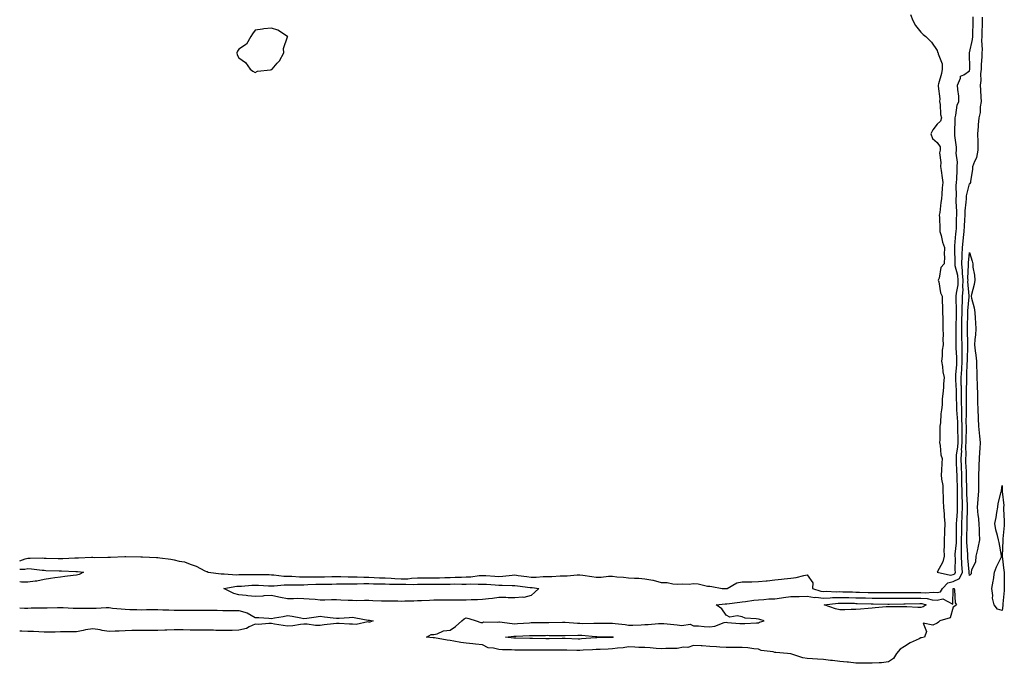
# Model space of a CAD drawing. Units: inches. Extents: x 1016003 to 1018643, y 7321658 to 7324298.
# Drawn here: x 1016003 to 1016609, y 7322256 to 7322652 of the extents above; entities that cross this region are included whole.
import ezdxf

# ---------------------------------------------------------------- set-up
doc = ezdxf.new("R2010")
doc.units = ezdxf.units.IN
doc.header["$MEASUREMENT"] = 0
doc.layers.add('Contour_10167321', color=7, linetype='Continuous', true_color=0x802c44)

msp = doc.modelspace()

# ---------------------------------------------------------------- linework, layer by layer
at = {"layer": 'Contour_10167321'}
for points in [[(1016003, 7322318.92, 3225), (1016006.38, 7322320.25, 3225), (1016008.05, 7322320.64, 3225), (1016009.4, 7322320.57, 3225), (1016016.85, 7322320.72, 3225), (1016018.05, 7322320.65, 3225), (1016019.36, 7322320.61, 3225), (1016026.61, 7322320.48, 3225), (1016028.05, 7322320.44, 3225), (1016029.51, 7322320.46, 3225), (1016036.98, 7322320.85, 3225), (1016038.05, 7322320.86, 3225), (1016039.15, 7322320.81, 3225), (1016047.29, 7322321.16, 3225), (1016048.05, 7322321.12, 3225), (1016048.87, 7322321.1, 3225), (1016057.31, 7322321.18, 3225), (1016058.05, 7322321.15, 3225), (1016058.83, 7322321.14, 3225), (1016067.73, 7322321.6, 3225), (1016068.05, 7322321.59, 3225), (1016068.4, 7322321.57, 3225), (1016077.56, 7322321.43, 3225), (1016078.05, 7322321.4, 3225), (1016078.66, 7322321.32, 3225), (1016087.22, 7322321.09, 3225), (1016088.05, 7322320.95, 3225), (1016089.26, 7322320.71, 3225), (1016096.12, 7322319.99, 3225), (1016098.05, 7322319.49, 3225), (1016101.29, 7322318.67, 3225), (1016104.46, 7322318.33, 3225), (1016108.05, 7322316.99, 3225), (1016111.7, 7322315.57, 3225), (1016117.1, 7322312.87, 3225), (1016118.05, 7322312.44, 3225), (1016118.41, 7322312.28, 3225), (1016119.17, 7322311.92, 3225), (1016127.06, 7322310.93, 3225), (1016128.05, 7322310.93, 3225), (1016128.99, 7322310.98, 3225), (1016136.51, 7322310.38, 3225), (1016138.05, 7322310.44, 3225), (1016139.47, 7322310.5, 3225), (1016146.64, 7322310.52, 3225), (1016148.05, 7322310.58, 3225), (1016149.45, 7322310.53, 3225), (1016156.56, 7322310.43, 3225), (1016158.05, 7322310.38, 3225), (1016159.63, 7322310.34, 3225), (1016165.61, 7322309.47, 3225), (1016168.05, 7322309.43, 3225), (1016170.57, 7322309.4, 3225), (1016175.27, 7322309.14, 3225), (1016178.05, 7322309.1, 3225), (1016180.81, 7322309.16, 3225), (1016185.19, 7322309.06, 3225), (1016188.05, 7322309.11, 3225), (1016190.82, 7322309.14, 3225), (1016195.36, 7322309.23, 3225), (1016198.05, 7322309.26, 3225), (1016200.71, 7322309.26, 3225), (1016205.31, 7322309.18, 3225), (1016208.05, 7322309.18, 3225), (1016210.82, 7322309.14, 3225), (1016214.99, 7322308.86, 3225), (1016218.05, 7322308.83, 3225), (1016221.24, 7322308.73, 3225), (1016224.63, 7322308.51, 3225), (1016228.05, 7322308.41, 3225), (1016231.75, 7322308.22, 3225), (1016234.1, 7322307.97, 3225), (1016238.05, 7322307.79, 3225), (1016242.01, 7322307.96, 3225), (1016244.42, 7322308.29, 3225), (1016248.05, 7322308.47, 3225), (1016251.52, 7322308.45, 3225), (1016254.54, 7322308.41, 3225), (1016258.05, 7322308.39, 3225), (1016261.5, 7322308.48, 3225), (1016264.8, 7322308.67, 3225), (1016268.05, 7322308.76, 3225), (1016271.17, 7322308.79, 3225), (1016275.1, 7322308.97, 3225), (1016278.05, 7322309, 3225), (1016280.84, 7322309.13, 3225), (1016286.03, 7322309.89, 3225), (1016288.05, 7322310.01, 3225), (1016290.1, 7322309.86, 3225), (1016295.66, 7322309.53, 3225), (1016298.05, 7322309.36, 3225), (1016300.52, 7322309.45, 3225), (1016306.31, 7322310.18, 3225), (1016308.05, 7322310.26, 3225), (1016309.97, 7322310, 3225), (1016315.37, 7322309.24, 3225), (1016318.05, 7322308.89, 3225), (1016321.14, 7322308.84, 3225), (1016325.38, 7322309.25, 3225), (1016328.05, 7322309.2, 3225), (1016330.72, 7322309.25, 3225), (1016335.88, 7322309.75, 3225), (1016338.05, 7322309.8, 3225), (1016340.17, 7322309.8, 3225), (1016346.4, 7322310.26, 3225), (1016348.05, 7322310.26, 3225), (1016349.93, 7322310.04, 3225), (1016355.35, 7322309.22, 3225), (1016358.05, 7322308.92, 3225), (1016361.06, 7322308.92, 3225), (1016365.57, 7322309.44, 3225), (1016368.05, 7322309.44, 3225), (1016370.81, 7322309.15, 3225), (1016374.97, 7322308.84, 3225), (1016378.05, 7322308.5, 3225), (1016381.7, 7322308.27, 3225), (1016384.34, 7322308.21, 3225), (1016388.05, 7322307.95, 3225), (1016393, 7322306.97, 3225), (1016393.09, 7322306.96, 3225), (1016398.05, 7322305.68, 3225), (1016401.74, 7322305.61, 3225), (1016405.25, 7322304.72, 3225), (1016408.05, 7322304.63, 3225), (1016410.95, 7322304.83, 3225), (1016415.32, 7322304.66, 3225), (1016418.05, 7322304.89, 3225), (1016420.83, 7322304.71, 3225), (1016426.56, 7322303.41, 3225), (1016428.05, 7322303.28, 3225), (1016429.32, 7322303.19, 3225), (1016435.72, 7322301.92, 3225), (1016437.97, 7322301.85, 3225), (1016438.05, 7322301.85, 3225), (1016438.12, 7322301.86, 3225), (1016438.67, 7322301.92, 3225), (1016444.63, 7322305.34, 3225), (1016448.05, 7322305.96, 3225), (1016452.18, 7322306.05, 3225), (1016453.9, 7322306.07, 3225), (1016458.05, 7322306.16, 3225), (1016462.77, 7322306.64, 3225), (1016463.3, 7322306.67, 3225), (1016468.05, 7322307.19, 3225), (1016472.27, 7322307.7, 3225), (1016473.9, 7322307.76, 3225), (1016478.05, 7322308.21, 3225), (1016481.28, 7322308.69, 3225), (1016486.03, 7322309.9, 3225), (1016488.05, 7322310.26, 3225), (1016491.51, 7322305.38, 3225), (1016491.25, 7322301.92, 3225), (1016496.42, 7322300.29, 3225), (1016498.05, 7322300.11, 3225), (1016499.8, 7322300.17, 3225), (1016506.04, 7322299.91, 3225), (1016508.05, 7322299.97, 3225), (1016510.04, 7322299.93, 3225), (1016515.88, 7322299.76, 3225), (1016518.05, 7322299.71, 3225), (1016520.32, 7322299.65, 3225), (1016525.64, 7322299.51, 3225), (1016528.05, 7322299.44, 3225), (1016530.54, 7322299.42, 3225), (1016535.59, 7322299.46, 3225), (1016538.05, 7322299.44, 3225), (1016540.53, 7322299.44, 3225), (1016545.55, 7322299.42, 3225), (1016548.05, 7322299.42, 3225), (1016550.53, 7322299.44, 3225), (1016555.52, 7322299.4, 3225), (1016558.05, 7322299.42, 3225), (1016560.75, 7322299.22, 3225), (1016565.77, 7322299.64, 3225), (1016568.05, 7322299.41, 3225), (1016570.08, 7322299.89, 3225), (1016571.47, 7322301.92, 3225), (1016574.6, 7322305.37, 3225), (1016578.05, 7322306.29, 3225), (1016581.88, 7322308.09, 3225), (1016583.62, 7322311.92, 3225), (1016583.37, 7322316.6, 3225), (1016583.31, 7322317.18, 3225), (1016583.09, 7322321.92, 3225), (1016583.12, 7322326.85, 3225), (1016583.11, 7322326.97, 3225), (1016583.13, 7322331.92, 3225), (1016583.24, 7322336.73, 3225), (1016583.25, 7322337.12, 3225), (1016583.35, 7322341.92, 3225), (1016583.54, 7322346.44, 3225), (1016583.55, 7322347.42, 3225), (1016583.72, 7322351.92, 3225), (1016583.62, 7322356.35, 3225), (1016583.56, 7322357.43, 3225), (1016583.46, 7322361.92, 3225), (1016583.36, 7322366.61, 3225), (1016583.34, 7322367.22, 3225), (1016583.25, 7322371.92, 3225), (1016583.06, 7322376.91, 3225), (1016583.06, 7322376.93, 3225), (1016582.87, 7322381.92, 3225), (1016583.2, 7322386.78, 3225), (1016583.19, 7322387.06, 3225), (1016583.47, 7322391.92, 3225), (1016583.45, 7322396.52, 3225), (1016583.46, 7322397.33, 3225), (1016583.44, 7322401.92, 3225), (1016583.32, 7322406.65, 3225), (1016583.33, 7322407.2, 3225), (1016583.21, 7322411.92, 3225), (1016583.14, 7322416.83, 3225), (1016583.14, 7322417.01, 3225), (1016583.06, 7322421.92, 3225), (1016582.99, 7322426.86, 3225), (1016582.98, 7322426.99, 3225), (1016582.9, 7322431.92, 3225), (1016583.21, 7322436.76, 3225), (1016583.23, 7322437.1, 3225), (1016583.52, 7322441.92, 3225), (1016583.45, 7322446.52, 3225), (1016583.48, 7322447.35, 3225), (1016583.41, 7322451.92, 3225), (1016583.35, 7322456.62, 3225), (1016583.32, 7322457.2, 3225), (1016583.26, 7322461.92, 3225), (1016583.37, 7322466.6, 3225), (1016583.38, 7322467.25, 3225), (1016583.48, 7322471.92, 3225), (1016583.58, 7322476.39, 3225), (1016583.68, 7322477.56, 3225), (1016583.79, 7322481.92, 3225), (1016584.06, 7322485.91, 3225), (1016583.91, 7322487.78, 3225), (1016584.11, 7322491.92, 3225), (1016583.72, 7322496.24, 3225), (1016583.8, 7322497.67, 3225), (1016583.28, 7322501.92, 3225), (1016583.42, 7322506.55, 3225), (1016583.5, 7322507.37, 3225), (1016583.66, 7322511.92, 3225), (1016584.07, 7322515.91, 3225), (1016584.37, 7322518.23, 3225), (1016584.76, 7322521.92, 3225), (1016584.91, 7322525.06, 3225), (1016585.18, 7322529.04, 3225), (1016585.32, 7322531.92, 3225), (1016585.37, 7322534.6, 3225), (1016586.03, 7322539.9, 3225), (1016586.09, 7322541.92, 3225), (1016586.25, 7322543.72, 3225), (1016588.05, 7322551.3, 3225), (1016588.5, 7322551.47, 3225), (1016588.82, 7322551.92, 3225), (1016588.88, 7322552.75, 3225), (1016590.03, 7322559.94, 3225), (1016590.15, 7322561.92, 3225), (1016591.27, 7322565.15, 3225), (1016592.47, 7322567.49, 3225), (1016593.4, 7322571.92, 3225), (1016593.32, 7322576.65, 3225), (1016593.26, 7322577.13, 3225), (1016593.19, 7322581.92, 3225), (1016593.52, 7322586.45, 3225), (1016593.65, 7322587.51, 3225), (1016593.99, 7322591.92, 3225), (1016594.85, 7322595.12, 3225), (1016594.82, 7322598.69, 3225), (1016595.37, 7322601.92, 3225), (1016595.3, 7322604.67, 3225), (1016594.94, 7322608.81, 3225), (1016594.87, 7322611.92, 3225), (1016595.17, 7322614.8, 3225), (1016595.08, 7322618.95, 3225), (1016595.33, 7322621.92, 3225), (1016595.39, 7322624.58, 3225), (1016595.73, 7322629.6, 3225), (1016595.78, 7322631.92, 3225), (1016595.96, 7322634.01, 3225), (1016595.58, 7322639.44, 3225), (1016595.74, 7322641.92, 3225), (1016595.8, 7322644.17, 3225), (1016596.01, 7322649.88, 3225), (1016596.07, 7322651.92, 3225), (1016596.03, 7322653.94, 3225)], [(1016551.59, 7322655.46, 3226), (1016553.15, 7322651.92, 3226), (1016554.81, 7322648.68, 3226), (1016558.05, 7322644.65, 3226), (1016559.4, 7322643.26, 3226), (1016561.2, 7322641.92, 3226), (1016564.56, 7322638.44, 3226), (1016568.05, 7322633.44, 3226), (1016568.37, 7322632.24, 3226), (1016568.67, 7322631.92, 3226), (1016568.69, 7322631.27, 3226), (1016571.18, 7322625.05, 3226), (1016571.26, 7322621.92, 3226), (1016570.86, 7322619.11, 3226), (1016568.92, 7322612.79, 3226), (1016568.76, 7322611.92, 3226), (1016568.64, 7322611.33, 3226), (1016569.77, 7322603.64, 3226), (1016569.56, 7322601.92, 3226), (1016569.93, 7322600.04, 3226), (1016570.06, 7322593.93, 3226), (1016570.67, 7322591.92, 3226), (1016570.12, 7322589.85, 3226), (1016568.05, 7322587.96, 3226), (1016565.41, 7322584.56, 3226), (1016564.24, 7322581.92, 3226), (1016565.24, 7322579.1, 3226), (1016568.05, 7322576.7, 3226), (1016570.03, 7322573.9, 3226), (1016569.92, 7322571.92, 3226), (1016569.58, 7322570.39, 3226), (1016570.43, 7322564.3, 3226), (1016570.15, 7322561.92, 3226), (1016570.49, 7322559.48, 3226), (1016571.1, 7322554.97, 3226), (1016571.53, 7322551.92, 3226), (1016571.28, 7322548.69, 3226), (1016571.04, 7322544.91, 3226), (1016570.81, 7322541.92, 3226), (1016570.29, 7322539.68, 3226), (1016569.67, 7322533.55, 3226), (1016569.37, 7322531.92, 3226), (1016569.48, 7322530.5, 3226), (1016569.69, 7322523.57, 3226), (1016569.82, 7322521.92, 3226), (1016570.53, 7322519.43, 3226), (1016571.44, 7322515.3, 3226), (1016572.61, 7322511.92, 3226), (1016572.48, 7322507.49, 3226), (1016572.59, 7322506.46, 3226), (1016572.49, 7322501.92, 3226), (1016570.34, 7322499.63, 3226), (1016569.28, 7322493.15, 3226), (1016568.78, 7322491.92, 3226), (1016569.13, 7322490.84, 3226), (1016570.14, 7322484.01, 3226), (1016571.24, 7322481.92, 3226), (1016571.11, 7322478.86, 3226), (1016571.48, 7322475.35, 3226), (1016571.36, 7322471.92, 3226), (1016571.5, 7322468.47, 3226), (1016571.54, 7322465.41, 3226), (1016571.68, 7322461.92, 3226), (1016571.73, 7322458.24, 3226), (1016571.66, 7322455.53, 3226), (1016571.7, 7322451.92, 3226), (1016571.24, 7322448.73, 3226), (1016571.14, 7322445, 3226), (1016570.76, 7322441.92, 3226), (1016571.34, 7322438.63, 3226), (1016571.61, 7322435.48, 3226), (1016572.38, 7322431.92, 3226), (1016571.94, 7322428.03, 3226), (1016571.94, 7322425.8, 3226), (1016571.58, 7322421.92, 3226), (1016571.23, 7322418.74, 3226), (1016571.11, 7322414.98, 3226), (1016570.82, 7322411.92, 3226), (1016570.44, 7322409.53, 3226), (1016570.08, 7322403.95, 3226), (1016569.81, 7322401.92, 3226), (1016569.73, 7322400.25, 3226), (1016569.7, 7322393.57, 3226), (1016569.62, 7322391.92, 3226), (1016570.04, 7322389.93, 3226), (1016570.44, 7322384.32, 3226), (1016571.17, 7322381.92, 3226), (1016570.91, 7322379.06, 3226), (1016570.74, 7322374.61, 3226), (1016570.51, 7322371.92, 3226), (1016570.72, 7322369.25, 3226), (1016571.49, 7322365.36, 3226), (1016571.69, 7322361.92, 3226), (1016571.77, 7322358.2, 3226), (1016571.84, 7322355.7, 3226), (1016571.92, 7322351.92, 3226), (1016572.34, 7322347.63, 3226), (1016572.4, 7322346.26, 3226), (1016572.87, 7322341.92, 3226), (1016572.68, 7322337.29, 3226), (1016572.57, 7322336.44, 3226), (1016572.36, 7322331.92, 3226), (1016572.51, 7322327.45, 3226), (1016572.14, 7322326.01, 3226), (1016572.42, 7322321.92, 3226), (1016571.65, 7322318.32, 3226), (1016568.17, 7322312.04, 3226), (1016568.12, 7322311.92, 3226), (1016576.26, 7322310.14, 3226), (1016578.05, 7322310.61, 3226), (1016578.94, 7322311.03, 3226), (1016579.34, 7322311.92, 3226), (1016579.28, 7322313.15, 3226), (1016579.3, 7322320.67, 3226), (1016579.24, 7322321.92, 3226), (1016579.24, 7322323.12, 3226), (1016579.92, 7322330.05, 3226), (1016579.93, 7322331.92, 3226), (1016579.97, 7322333.84, 3226), (1016580.06, 7322339.91, 3226), (1016580.11, 7322341.92, 3226), (1016580.2, 7322344.06, 3226), (1016580.56, 7322349.41, 3226), (1016580.66, 7322351.92, 3226), (1016580.6, 7322354.47, 3226), (1016580.64, 7322359.33, 3226), (1016580.58, 7322361.92, 3226), (1016580.53, 7322364.4, 3226), (1016580.4, 7322369.57, 3226), (1016580.35, 7322371.92, 3226), (1016580.28, 7322374.14, 3226), (1016580.04, 7322379.92, 3226), (1016579.97, 7322381.92, 3226), (1016580.11, 7322383.98, 3226), (1016580.8, 7322389.17, 3226), (1016580.96, 7322391.92, 3226), (1016580.94, 7322394.81, 3226), (1016580.81, 7322399.16, 3226), (1016580.8, 7322401.92, 3226), (1016580.74, 7322404.6, 3226), (1016580.36, 7322409.61, 3226), (1016580.3, 7322411.92, 3226), (1016580.27, 7322414.14, 3226), (1016579.96, 7322420, 3226), (1016579.93, 7322421.92, 3226), (1016579.92, 7322423.78, 3226), (1016579.53, 7322430.43, 3226), (1016579.51, 7322431.92, 3226), (1016579.61, 7322433.48, 3226), (1016580.14, 7322439.83, 3226), (1016580.27, 7322441.92, 3226), (1016580.24, 7322444.11, 3226), (1016579.83, 7322450.14, 3226), (1016579.8, 7322451.92, 3226), (1016579.78, 7322453.65, 3226), (1016579.87, 7322460.1, 3226), (1016579.85, 7322461.92, 3226), (1016579.89, 7322463.75, 3226), (1016580, 7322469.96, 3226), (1016580.05, 7322471.92, 3226), (1016580.09, 7322473.96, 3226), (1016579.77, 7322480.2, 3226), (1016579.81, 7322481.92, 3226), (1016579.93, 7322483.8, 3226), (1016580.95, 7322489.02, 3226), (1016581.09, 7322491.92, 3226), (1016580.84, 7322494.71, 3226), (1016579.28, 7322500.69, 3226), (1016579.12, 7322501.92, 3226), (1016579.16, 7322503.03, 3226), (1016578.94, 7322511.03, 3226), (1016578.97, 7322511.92, 3226), (1016579.08, 7322512.95, 3226), (1016579.66, 7322520.31, 3226), (1016579.83, 7322521.92, 3226), (1016579.92, 7322523.79, 3226), (1016580.08, 7322529.89, 3226), (1016580.18, 7322531.92, 3226), (1016580.23, 7322534.09, 3226), (1016579.75, 7322540.22, 3226), (1016579.8, 7322541.92, 3226), (1016579.97, 7322543.85, 3226), (1016579.83, 7322550.14, 3226), (1016580.04, 7322551.92, 3226), (1016580.13, 7322554.01, 3226), (1016580.39, 7322559.58, 3226), (1016580.49, 7322561.92, 3226), (1016580.59, 7322564.45, 3226), (1016579.89, 7322570.08, 3226), (1016579.98, 7322571.92, 3226), (1016579.93, 7322573.8, 3226), (1016578.97, 7322581, 3226), (1016578.95, 7322581.92, 3226), (1016578.97, 7322582.84, 3226), (1016579.14, 7322590.83, 3226), (1016579.17, 7322591.92, 3226), (1016579.64, 7322593.51, 3226), (1016580.34, 7322599.64, 3226), (1016581.49, 7322601.92, 3226), (1016581.38, 7322605.25, 3226), (1016580.75, 7322609.22, 3226), (1016580.64, 7322611.92, 3226), (1016582.45, 7322616.32, 3226), (1016582.44, 7322617.53, 3226), (1016584.5, 7322618.37, 3226), (1016588.05, 7322620.88, 3226), (1016588.23, 7322621.74, 3226), (1016588.25, 7322621.92, 3226), (1016588.25, 7322622.12, 3226), (1016588.09, 7322631.88, 3226), (1016588.09, 7322631.92, 3226), (1016588.1, 7322631.96, 3226), (1016589.89, 7322640.09, 3226), (1016590, 7322641.92, 3226), (1016590.06, 7322643.93, 3226), (1016590.2, 7322649.77, 3226), (1016590.27, 7322651.92, 3226), (1016590.23, 7322654.09, 3226)], [(1016003, 7322313.79, 3224), (1016006.22, 7322313.75, 3224), (1016008.05, 7322314.18, 3224), (1016010.2, 7322314.07, 3224), (1016016.79, 7322313.17, 3224), (1016018.05, 7322313.1, 3224), (1016019.19, 7322313.06, 3224), (1016027.25, 7322312.73, 3224), (1016028.05, 7322312.7, 3224), (1016028.84, 7322312.71, 3224), (1016037.54, 7322312.43, 3224), (1016038.05, 7322312.43, 3224), (1016038.55, 7322312.41, 3224), (1016042.4, 7322311.92, 3224), (1016039.53, 7322310.44, 3224), (1016038.05, 7322310.11, 3224), (1016036.01, 7322309.88, 3224), (1016030.71, 7322309.26, 3224), (1016028.05, 7322308.98, 3224), (1016024.57, 7322308.44, 3224), (1016021.95, 7322308.02, 3224), (1016018.05, 7322307.44, 3224), (1016013.6, 7322306.38, 3224), (1016012.57, 7322306.44, 3224), (1016008.05, 7322305.78, 3224), (1016004.1, 7322305.87, 3224), (1016003, 7322305.97, 3224)], [(1016003, 7322290, 3224), (1016005.96, 7322289.83, 3224), (1016008.05, 7322289.88, 3224), (1016010, 7322289.96, 3224), (1016016.06, 7322289.93, 3224), (1016018.05, 7322290.01, 3224), (1016019.93, 7322290.03, 3224), (1016026.36, 7322290.24, 3224), (1016028.05, 7322290.26, 3224), (1016029.77, 7322290.2, 3224), (1016035.94, 7322289.81, 3224), (1016038.05, 7322289.74, 3224), (1016040.2, 7322289.77, 3224), (1016045.97, 7322289.84, 3224), (1016048.05, 7322289.86, 3224), (1016050.09, 7322289.88, 3224), (1016056.23, 7322290.1, 3224), (1016058.05, 7322290.12, 3224), (1016060.08, 7322289.89, 3224), (1016065.57, 7322289.44, 3224), (1016068.05, 7322289.15, 3224), (1016070.94, 7322289.03, 3224), (1016075.11, 7322288.98, 3224), (1016078.05, 7322288.85, 3224), (1016081.09, 7322288.89, 3224), (1016085.15, 7322289.02, 3224), (1016088.05, 7322289.05, 3224), (1016091.11, 7322288.86, 3224), (1016094.81, 7322288.68, 3224), (1016098.05, 7322288.47, 3224), (1016101.44, 7322288.54, 3224), (1016104.72, 7322288.59, 3224), (1016108.05, 7322288.65, 3224), (1016111.34, 7322288.63, 3224), (1016114.77, 7322288.64, 3224), (1016118.05, 7322288.62, 3224), (1016121.44, 7322288.53, 3224), (1016124.58, 7322288.46, 3224), (1016128.05, 7322288.36, 3224), (1016131.65, 7322288.31, 3224), (1016134.51, 7322288.37, 3224), (1016138.05, 7322288.32, 3224), (1016143.01, 7322286.96, 3224), (1016143.09, 7322286.95, 3224), (1016148.05, 7322284.14, 3224), (1016150.22, 7322284.09, 3224), (1016156.44, 7322283.53, 3224), (1016158.05, 7322283.49, 3224), (1016159.98, 7322283.85, 3224), (1016165.29, 7322284.68, 3224), (1016168.05, 7322285.24, 3224), (1016170.92, 7322284.79, 3224), (1016176.16, 7322283.81, 3224), (1016178.05, 7322283.5, 3224), (1016179.86, 7322283.73, 3224), (1016185.51, 7322284.46, 3224), (1016188.05, 7322284.77, 3224), (1016190.68, 7322284.54, 3224), (1016196.18, 7322283.78, 3224), (1016198.05, 7322283.6, 3224), (1016199.87, 7322283.73, 3224), (1016205.98, 7322283.99, 3224), (1016208.05, 7322284.15, 3224), (1016209.98, 7322283.85, 3224), (1016217.55, 7322282.42, 3224), (1016218.05, 7322282.34, 3224), (1016218.47, 7322282.34, 3224), (1016220.62, 7322281.92, 3224), (1016218.76, 7322281.21, 3224), (1016218.05, 7322281.25, 3224)], [(1016218.05, 7322281.25, 3224), (1016217.44, 7322281.31, 3224), (1016210.25, 7322279.73, 3224), (1016208.05, 7322279.85, 3224), (1016206.13, 7322280, 3224), (1016199.72, 7322280.25, 3224), (1016198.05, 7322280.37, 3224), (1016196.31, 7322280.18, 3224), (1016190.54, 7322279.43, 3224), (1016188.05, 7322279.17, 3224), (1016185.26, 7322279.13, 3224), (1016180.1, 7322279.87, 3224), (1016178.05, 7322279.83, 3224), (1016175.91, 7322279.78, 3224), (1016171.16, 7322278.81, 3224), (1016168.05, 7322278.76, 3224), (1016165.29, 7322279.16, 3224), (1016159.98, 7322279.99, 3224), (1016158.05, 7322280.27, 3224), (1016156.5, 7322280.37, 3224), (1016150.15, 7322279.82, 3224), (1016148.05, 7322279.92, 3224), (1016144.41, 7322278.28, 3224), (1016142.76, 7322277.22, 3224), (1016138.05, 7322276.19, 3224), (1016133.86, 7322276.1, 3224), (1016132.24, 7322276.11, 3224), (1016128.05, 7322276.03, 3224), (1016123.9, 7322276.07, 3224), (1016122.27, 7322276.14, 3224), (1016118.05, 7322276.18, 3224), (1016113.75, 7322276.22, 3224), (1016112.39, 7322276.25, 3224), (1016108.05, 7322276.29, 3224), (1016103.62, 7322276.36, 3224), (1016102.5, 7322276.37, 3224), (1016098.05, 7322276.44, 3224), (1016093.7, 7322276.27, 3224), (1016092.38, 7322276.24, 3224), (1016088.05, 7322276.08, 3224), (1016083.91, 7322276.06, 3224), (1016082.19, 7322276.06, 3224), (1016078.05, 7322276.05, 3224), (1016074.02, 7322275.95, 3224), (1016072.12, 7322275.99, 3224), (1016068.05, 7322275.9, 3224), (1016064.29, 7322275.67, 3224), (1016061.81, 7322275.68, 3224), (1016058.05, 7322275.47, 3224), (1016053.84, 7322276.12, 3224), (1016052.6, 7322276.47, 3224), (1016048.05, 7322276.99, 3224), (1016043.56, 7322276.42, 3224), (1016042.1, 7322275.97, 3224), (1016038.05, 7322275.26, 3224), (1016034.75, 7322275.23, 3224), (1016031.28, 7322275.16, 3224), (1016028.05, 7322275.12, 3224), (1016024.87, 7322275.1, 3224), (1016021.19, 7322275.07, 3224), (1016018.05, 7322275.05, 3224), (1016014.75, 7322275.22, 3224), (1016011.45, 7322275.32, 3224), (1016008.05, 7322275.5, 3224), (1016004.3, 7322275.67, 3224), (1016003, 7322275.69, 3224)]]:
    msp.add_polyline3d(points, dxfattribs=at)
for points in [[(1016158.05, 7322621.56, 3226), (1016158.35, 7322621.61, 3226), (1016158.59, 7322621.92, 3226), (1016161.65, 7322625.52, 3226), (1016162.96, 7322627.01, 3226), (1016165.72, 7322631.92, 3226), (1016165.41, 7322634.56, 3226), (1016168.05, 7322641.83, 3226), (1016168.07, 7322641.9, 3226), (1016168.09, 7322641.92, 3226), (1016168.09, 7322641.96, 3226), (1016168.05, 7322641.98, 3226), (1016167.92, 7322642.05, 3226), (1016161.95, 7322645.82, 3226), (1016158.05, 7322647.17, 3226), (1016153.31, 7322646.65, 3226), (1016152.59, 7322646.46, 3226), (1016148.05, 7322645.8, 3226), (1016146.38, 7322643.59, 3226), (1016145.38, 7322641.92, 3226), (1016142.75, 7322637.22, 3226), (1016138.05, 7322634.09, 3226), (1016137.07, 7322632.9, 3226), (1016136.67, 7322631.92, 3226), (1016136.85, 7322630.72, 3226), (1016138.05, 7322628.73, 3226), (1016142.1, 7322625.97, 3226), (1016144.97, 7322621.92, 3226), (1016146.65, 7322620.53, 3226), (1016148.05, 7322619.69, 3226), (1016149.46, 7322620.51, 3226), (1016157.53, 7322621.4, 3226)], [(1016588.05, 7322309.99, 3224), (1016587.78, 7322311.64, 3224), (1016587.89, 7322311.92, 3224), (1016587.89, 7322312.08, 3224), (1016586.99, 7322320.85, 3224), (1016586.93, 7322321.92, 3224), (1016586.94, 7322323.03, 3224), (1016586.32, 7322330.19, 3224), (1016586.33, 7322331.92, 3224), (1016586.37, 7322333.6, 3224), (1016586.57, 7322340.44, 3224), (1016586.59, 7322341.92, 3224), (1016586.65, 7322343.32, 3224), (1016586.73, 7322350.6, 3224), (1016586.78, 7322351.92, 3224), (1016586.75, 7322353.22, 3224), (1016586.37, 7322360.25, 3224), (1016586.34, 7322361.92, 3224), (1016586.3, 7322363.67, 3224), (1016586.17, 7322370.05, 3224), (1016586.14, 7322371.92, 3224), (1016586.07, 7322373.91, 3224), (1016585.85, 7322379.72, 3224), (1016585.77, 7322381.92, 3224), (1016585.91, 7322384.06, 3224), (1016585.85, 7322389.72, 3224), (1016585.98, 7322391.92, 3224), (1016585.97, 7322394, 3224), (1016586.09, 7322399.96, 3224), (1016586.08, 7322401.92, 3224), (1016586.03, 7322403.94, 3224), (1016586.17, 7322410.04, 3224), (1016586.12, 7322411.92, 3224), (1016586.09, 7322413.88, 3224), (1016586.21, 7322420.09, 3224), (1016586.18, 7322421.92, 3224), (1016586.16, 7322423.81, 3224), (1016586.32, 7322430.19, 3224), (1016586.29, 7322431.92, 3224), (1016586.4, 7322433.58, 3224), (1016586.68, 7322440.56, 3224), (1016586.77, 7322441.92, 3224), (1016586.75, 7322443.22, 3224), (1016587.03, 7322450.9, 3224), (1016587.02, 7322451.92, 3224), (1016587.01, 7322452.96, 3224), (1016586.71, 7322460.58, 3224), (1016586.69, 7322461.92, 3224), (1016586.72, 7322463.25, 3224), (1016586.89, 7322470.76, 3224), (1016586.92, 7322471.92, 3224), (1016586.94, 7322473.03, 3224), (1016587.78, 7322481.64, 3224), (1016587.78, 7322481.92, 3224), (1016587.8, 7322482.17, 3224), (1016587.09, 7322490.96, 3224), (1016587.14, 7322491.92, 3224), (1016587.04, 7322492.92, 3224), (1016587.5, 7322501.37, 3224), (1016587.43, 7322501.92, 3224), (1016587.45, 7322502.52, 3224), (1016588.05, 7322508.96, 3224), (1016589.7, 7322503.57, 3224), (1016589.98, 7322501.92, 3224), (1016590.15, 7322499.83, 3224), (1016591.03, 7322494.9, 3224), (1016591.2, 7322491.92, 3224), (1016590.87, 7322489.09, 3224), (1016589.18, 7322483.05, 3224), (1016589.01, 7322481.92, 3224), (1016589.16, 7322480.81, 3224), (1016590.96, 7322474.83, 3224), (1016591.24, 7322471.92, 3224), (1016591.5, 7322468.47, 3224), (1016591.69, 7322465.56, 3224), (1016591.97, 7322461.92, 3224), (1016591.71, 7322458.26, 3224), (1016591.37, 7322455.24, 3224), (1016591.12, 7322451.92, 3224), (1016591.56, 7322448.42, 3224), (1016591.87, 7322445.74, 3224), (1016592.36, 7322441.92, 3224), (1016592.34, 7322437.63, 3224), (1016592.48, 7322436.36, 3224), (1016592.47, 7322431.92, 3224), (1016592.65, 7322427.33, 3224), (1016592.7, 7322426.56, 3224), (1016592.86, 7322421.92, 3224), (1016593, 7322416.97, 3224), (1016593, 7322416.87, 3224), (1016593.14, 7322411.92, 3224), (1016593.32, 7322407.19, 3224), (1016593.32, 7322406.64, 3224), (1016593.51, 7322401.92, 3224), (1016593.89, 7322397.76, 3224), (1016594.15, 7322395.82, 3224), (1016594.54, 7322391.92, 3224), (1016594.32, 7322388.18, 3224), (1016594.11, 7322385.86, 3224), (1016593.88, 7322381.92, 3224), (1016593.71, 7322377.59, 3224), (1016593.74, 7322376.23, 3224), (1016593.55, 7322371.92, 3224), (1016593.56, 7322367.42, 3224), (1016593.62, 7322366.35, 3224), (1016593.62, 7322361.92, 3224), (1016593.23, 7322357.1, 3224), (1016593.24, 7322356.74, 3224), (1016592.77, 7322351.92, 3224), (1016593.23, 7322347.09, 3224), (1016593.28, 7322346.68, 3224), (1016593.8, 7322341.92, 3224), (1016593.99, 7322337.85, 3224), (1016593.94, 7322336.03, 3224), (1016594.09, 7322331.92, 3224), (1016593.15, 7322327.02, 3224), (1016593.13, 7322326.84, 3224), (1016591.99, 7322321.92, 3224), (1016591.73, 7322318.24, 3224), (1016589.32, 7322313.18, 3224), (1016589.12, 7322311.92, 3224), (1016589.03, 7322310.94, 3224)], [(1016608.05, 7322288.34, 3224), (1016605.3, 7322289.17, 3224), (1016603.16, 7322291.92, 3224), (1016602.15, 7322296.02, 3224), (1016602.4, 7322297.57, 3224), (1016601.84, 7322301.92, 3224), (1016602.63, 7322306.5, 3224), (1016602.79, 7322307.18, 3224), (1016603.5, 7322311.92, 3224), (1016604.7, 7322315.27, 3224), (1016607.63, 7322321.5, 3224), (1016607.81, 7322321.92, 3224), (1016607.75, 7322322.22, 3224), (1016606.27, 7322330.14, 3224), (1016605.91, 7322331.92, 3224), (1016605.35, 7322334.62, 3224), (1016604.24, 7322338.12, 3224), (1016603.65, 7322341.92, 3224), (1016604.38, 7322345.59, 3224), (1016604.92, 7322348.79, 3224), (1016605.51, 7322351.92, 3224), (1016605.77, 7322354.19, 3224), (1016607.56, 7322361.43, 3224), (1016607.64, 7322361.92, 3224), (1016607.68, 7322362.29, 3224), (1016608.05, 7322365.36, 3224), (1016608.21, 7322362.08, 3224), (1016608.22, 7322361.92, 3224), (1016608.22, 7322361.76, 3224), (1016609.08, 7322352.95, 3224), (1016609.04, 7322351.92, 3224), (1016609.01, 7322350.96, 3224), (1016609.46, 7322343.33, 3224), (1016609.43, 7322341.92, 3224), (1016609.34, 7322340.63, 3224), (1016608.62, 7322332.49, 3224), (1016608.58, 7322331.92, 3224), (1016608.55, 7322331.42, 3224), (1016608.12, 7322321.98, 3224), (1016608.11, 7322321.92, 3224), (1016608.12, 7322321.85, 3224), (1016609.19, 7322313.07, 3224), (1016609.28, 7322311.92, 3224), (1016609.28, 7322310.69, 3224), (1016609.43, 7322303.3, 3224), (1016609.43, 7322301.92, 3224), (1016609.3, 7322300.67, 3224), (1016608.65, 7322292.52, 3224), (1016608.59, 7322291.92, 3224), (1016608.52, 7322291.45, 3224)], [(1016318.05, 7322297.6, 3224), (1016313.56, 7322296.41, 3224), (1016312.76, 7322296.63, 3224), (1016308.05, 7322296.13, 3224), (1016303.82, 7322296.15, 3224), (1016302.46, 7322296.33, 3224), (1016298.05, 7322296.35, 3224), (1016294.18, 7322295.79, 3224), (1016291.76, 7322295.63, 3224), (1016288.05, 7322295.15, 3224), (1016285.01, 7322294.95, 3224), (1016281.09, 7322294.96, 3224), (1016278.05, 7322294.79, 3224), (1016275.28, 7322294.7, 3224), (1016270.85, 7322294.72, 3224), (1016268.05, 7322294.64, 3224), (1016265.34, 7322294.63, 3224), (1016260.82, 7322294.69, 3224), (1016258.05, 7322294.68, 3224), (1016255.36, 7322294.61, 3224), (1016250.5, 7322294.37, 3224), (1016248.05, 7322294.31, 3224), (1016245.8, 7322294.16, 3224), (1016240.22, 7322294.09, 3224), (1016238.05, 7322293.97, 3224), (1016235.97, 7322294, 3224), (1016230.2, 7322294.06, 3224), (1016228.05, 7322294.1, 3224), (1016225.8, 7322294.17, 3224), (1016220.5, 7322294.37, 3224), (1016218.05, 7322294.44, 3224), (1016215.43, 7322294.54, 3224), (1016210.5, 7322294.37, 3224), (1016208.05, 7322294.47, 3224), (1016205.38, 7322294.58, 3224), (1016200.87, 7322294.74, 3224), (1016198.05, 7322294.85, 3224), (1016195.13, 7322294.84, 3224), (1016190.9, 7322294.77, 3224), (1016188.05, 7322294.75, 3224), (1016184.89, 7322295.08, 3224), (1016181.38, 7322295.26, 3224), (1016178.05, 7322295.64, 3224), (1016174.31, 7322295.66, 3224), (1016171.61, 7322295.48, 3224), (1016168.05, 7322295.51, 3224), (1016163.57, 7322296.4, 3224), (1016162.66, 7322296.53, 3224), (1016158.05, 7322297.58, 3224), (1016153.43, 7322297.3, 3224), (1016152.77, 7322297.21, 3224), (1016148.05, 7322296.96, 3224), (1016143.47, 7322297.34, 3224), (1016142.42, 7322297.55, 3224), (1016138.05, 7322298.01, 3224), (1016134.87, 7322298.73, 3224), (1016128.73, 7322301.92, 3224), (1016136.66, 7322303.31, 3224), (1016138.05, 7322303.37, 3224), (1016139.56, 7322303.43, 3224), (1016146, 7322303.97, 3224), (1016148.05, 7322304.06, 3224), (1016150.12, 7322303.99, 3224), (1016156.33, 7322303.63, 3224), (1016158.05, 7322303.57, 3224), (1016159.66, 7322303.54, 3224), (1016165.8, 7322304.17, 3224), (1016168.05, 7322304.12, 3224), (1016170.23, 7322304.09, 3224), (1016175.72, 7322304.25, 3224), (1016178.05, 7322304.22, 3224), (1016180.4, 7322304.27, 3224), (1016185.39, 7322304.58, 3224), (1016188.05, 7322304.63, 3224), (1016190.79, 7322304.66, 3224), (1016195.31, 7322304.67, 3224), (1016198.05, 7322304.7, 3224), (1016200.82, 7322304.7, 3224), (1016205.2, 7322304.78, 3224), (1016208.05, 7322304.78, 3224), (1016210.87, 7322304.74, 3224), (1016215.04, 7322304.93, 3224), (1016218.05, 7322304.9, 3224), (1016220.94, 7322304.81, 3224), (1016225.13, 7322304.84, 3224), (1016228.05, 7322304.76, 3224), (1016230.76, 7322304.63, 3224), (1016235.32, 7322304.65, 3224), (1016238.05, 7322304.53, 3224), (1016240.77, 7322304.65, 3224), (1016245.5, 7322304.47, 3224), (1016248.05, 7322304.61, 3224), (1016250.72, 7322304.59, 3224), (1016255.39, 7322304.58, 3224), (1016258.05, 7322304.56, 3224), (1016260.76, 7322304.63, 3224), (1016265.37, 7322304.6, 3224), (1016268.05, 7322304.67, 3224), (1016270.82, 7322304.7, 3224), (1016275.38, 7322304.59, 3224), (1016278.05, 7322304.61, 3224), (1016280.87, 7322304.74, 3224), (1016285.45, 7322304.52, 3224), (1016288.05, 7322304.66, 3224), (1016290.61, 7322304.48, 3224), (1016295.9, 7322304.07, 3224), (1016298.05, 7322303.92, 3224), (1016300.12, 7322304, 3224), (1016306.25, 7322303.72, 3224), (1016308.05, 7322303.8, 3224), (1016309.7, 7322303.58, 3224), (1016317.4, 7322302.57, 3224), (1016318.05, 7322302.48, 3224), (1016318.61, 7322302.47, 3224), (1016322.78, 7322301.92, 3224), (1016320.39, 7322299.58, 3224)], [(1016538.05, 7322256.65, 3224), (1016533.78, 7322256.18, 3224), (1016532.33, 7322256.2, 3224), (1016528.05, 7322255.83, 3224), (1016524.15, 7322255.82, 3224), (1016522.12, 7322255.99, 3224), (1016518.05, 7322255.99, 3224), (1016513.54, 7322256.43, 3224), (1016512.66, 7322256.53, 3224), (1016508.05, 7322256.97, 3224), (1016503.58, 7322257.45, 3224), (1016502.34, 7322257.63, 3224), (1016498.05, 7322258.13, 3224), (1016494.45, 7322258.32, 3224), (1016491.37, 7322258.6, 3224), (1016488.05, 7322258.79, 3224), (1016485.36, 7322259.23, 3224), (1016478.51, 7322261.46, 3224), (1016478.05, 7322261.56, 3224), (1016477.74, 7322261.61, 3224), (1016475.92, 7322261.92, 3224), (1016468.67, 7322262.55, 3224), (1016468.05, 7322262.55, 3224), (1016467.14, 7322262.83, 3224), (1016459.78, 7322263.65, 3224), (1016458.05, 7322264.58, 3224), (1016455.15, 7322264.83, 3224), (1016451.42, 7322265.28, 3224), (1016448.05, 7322265.54, 3224), (1016444.44, 7322265.54, 3224), (1016441.63, 7322265.5, 3224), (1016438.05, 7322265.49, 3224), (1016434.24, 7322265.73, 3224), (1016432.15, 7322266.02, 3224), (1016428.05, 7322266.23, 3224), (1016423.46, 7322266.51, 3224), (1016422.67, 7322266.53, 3224), (1016418.05, 7322266.83, 3224), (1016414.47, 7322265.5, 3224), (1016411.79, 7322265.67, 3224), (1016408.05, 7322264.94, 3224), (1016405.11, 7322264.86, 3224), (1016401.01, 7322264.88, 3224), (1016398.05, 7322264.8, 3224), (1016394.94, 7322265.03, 3224), (1016391.41, 7322265.28, 3224), (1016388.05, 7322265.52, 3224), (1016384.32, 7322265.65, 3224), (1016381.9, 7322265.77, 3224), (1016378.05, 7322265.9, 3224), (1016374.63, 7322265.34, 3224), (1016371.25, 7322265.12, 3224), (1016368.05, 7322264.68, 3224), (1016365.37, 7322264.6, 3224), (1016360.53, 7322264.4, 3224), (1016358.05, 7322264.32, 3224), (1016355.8, 7322264.17, 3224), (1016350.02, 7322263.9, 3224), (1016348.05, 7322263.77, 3224), (1016346.17, 7322263.8, 3224), (1016339.96, 7322263.84, 3224), (1016338.05, 7322263.88, 3224), (1016336.1, 7322263.87, 3224), (1016330.08, 7322263.95, 3224), (1016328.05, 7322263.95, 3224), (1016326.01, 7322263.96, 3224), (1016320.09, 7322263.96, 3224), (1016318.05, 7322263.97, 3224), (1016315.98, 7322263.99, 3224), (1016310.04, 7322263.91, 3224), (1016308.05, 7322263.92, 3224), (1016305.91, 7322264.05, 3224), (1016300.28, 7322264.15, 3224), (1016298.05, 7322264.3, 3224), (1016294.77, 7322265.21, 3224), (1016291.5, 7322265.36, 3224), (1016288.05, 7322267.18, 3224), (1016283.72, 7322267.59, 3224), (1016282.19, 7322267.78, 3224), (1016278.05, 7322268.2, 3224), (1016274.79, 7322268.66, 3224), (1016270.41, 7322269.56, 3224), (1016268.05, 7322269.93, 3224), (1016266.27, 7322270.14, 3224), (1016258.51, 7322271.46, 3224), (1016258.05, 7322271.52, 3224), (1016257.69, 7322271.56, 3224), (1016253.47, 7322271.92, 3224), (1016256.48, 7322273.5, 3224), (1016258.05, 7322273.53, 3224), (1016260.08, 7322273.95, 3224), (1016264.11, 7322275.86, 3224), (1016268.05, 7322276.27, 3224), (1016271.52, 7322278.46, 3224), (1016275.23, 7322281.92, 3224), (1016276.67, 7322283.3, 3224), (1016278.05, 7322283.76, 3224), (1016279.65, 7322283.52, 3224), (1016284.11, 7322281.92, 3224), (1016287.01, 7322280.88, 3224), (1016288.05, 7322280.87, 3224), (1016288.61, 7322281.37, 3224), (1016297.37, 7322281.24, 3224), (1016298.05, 7322281.45, 3224), (1016298.53, 7322281.45, 3224), (1016306.37, 7322280.24, 3224), (1016308.05, 7322280.22, 3224), (1016309.67, 7322280.3, 3224), (1016316.96, 7322280.83, 3224), (1016318.05, 7322280.88, 3224), (1016319.08, 7322280.9, 3224), (1016327.15, 7322281.02, 3224), (1016328.05, 7322281.04, 3224), (1016328.94, 7322281.03, 3224), (1016337.25, 7322281.11, 3224), (1016338.05, 7322281.11, 3224), (1016338.88, 7322281.09, 3224), (1016346.61, 7322280.49, 3224), (1016348.05, 7322280.46, 3224), (1016349.55, 7322280.42, 3224), (1016356.72, 7322280.59, 3224), (1016358.05, 7322280.55, 3224), (1016359.44, 7322280.53, 3224), (1016366.67, 7322280.54, 3224), (1016368.05, 7322280.52, 3224), (1016369.73, 7322280.24, 3224), (1016375.83, 7322279.7, 3224), (1016378.05, 7322279.25, 3224), (1016380.64, 7322279.34, 3224), (1016385.7, 7322279.56, 3224), (1016388.05, 7322279.64, 3224), (1016390.15, 7322279.82, 3224), (1016396.41, 7322280.28, 3224), (1016398.05, 7322280.41, 3224), (1016399.68, 7322280.28, 3224), (1016405.9, 7322279.77, 3224), (1016408.05, 7322279.61, 3224), (1016410.88, 7322279.09, 3224), (1016416.01, 7322279.88, 3224), (1016418.05, 7322278.98, 3224), (1016421.06, 7322278.91, 3224), (1016424.52, 7322278.4, 3224), (1016428.05, 7322278.34, 3224), (1016431.19, 7322278.78, 3224), (1016437.01, 7322280.88, 3224), (1016438.05, 7322281.09, 3224), (1016438.92, 7322281.05, 3224), (1016446.46, 7322280.33, 3224), (1016448.05, 7322280.26, 3224), (1016449.63, 7322280.34, 3224), (1016456.85, 7322280.71, 3224), (1016458.05, 7322280.78, 3224), (1016458.71, 7322281.26, 3224), (1016461.49, 7322281.92, 3224), (1016458.84, 7322282.72, 3224), (1016458.05, 7322282.94, 3224), (1016456.66, 7322283.3, 3224), (1016449.84, 7322283.71, 3224), (1016448.05, 7322284.54, 3224), (1016444.82, 7322285.15, 3224), (1016440.32, 7322284.19, 3224), (1016438.05, 7322285.47, 3224), (1016435.47, 7322289.34, 3224), (1016432.04, 7322291.92, 3224), (1016437.56, 7322292.41, 3224), (1016438.05, 7322292.42, 3224), (1016438.62, 7322292.49, 3224), (1016446.52, 7322293.45, 3224), (1016448.05, 7322293.63, 3224), (1016449.95, 7322293.82, 3224), (1016455.21, 7322294.77, 3224), (1016458.05, 7322295.01, 3224), (1016461.3, 7322295.17, 3224), (1016464.51, 7322295.46, 3224), (1016468.05, 7322295.63, 3224), (1016472.31, 7322296.18, 3224), (1016473.54, 7322296.43, 3224), (1016478.05, 7322296.92, 3224), (1016482.91, 7322297.06, 3224), (1016483.19, 7322297.06, 3224), (1016488.05, 7322297.19, 3224), (1016492.58, 7322296.46, 3224), (1016493.47, 7322296.5, 3224), (1016498.05, 7322295.99, 3224), (1016502.28, 7322296.15, 3224), (1016503.67, 7322296.3, 3224), (1016508.05, 7322296.44, 3224), (1016512.47, 7322296.34, 3224), (1016513.64, 7322296.33, 3224), (1016518.05, 7322296.24, 3224), (1016522.26, 7322296.13, 3224), (1016523.87, 7322296.09, 3224), (1016528.05, 7322295.99, 3224), (1016532.09, 7322295.96, 3224), (1016534.06, 7322295.91, 3224), (1016538.05, 7322295.88, 3224), (1016542.01, 7322295.88, 3224), (1016544.09, 7322295.89, 3224), (1016548.05, 7322295.89, 3224), (1016552.05, 7322295.92, 3224), (1016553.99, 7322295.98, 3224), (1016558.05, 7322296.02, 3224), (1016561.87, 7322295.74, 3224), (1016565.03, 7322294.93, 3224), (1016568.05, 7322294.63, 3224), (1016571.59, 7322295.46, 3224), (1016577.77, 7322292.2, 3224), (1016577.87, 7322301.75, 3224), (1016577.99, 7322301.92, 3224), (1016578.02, 7322301.95, 3224), (1016578.05, 7322301.95, 3224), (1016578.12, 7322301.99, 3224), (1016578.59, 7322301.92, 3224), (1016578.82, 7322301.15, 3224), (1016579.24, 7322293.11, 3224), (1016580.06, 7322291.92, 3224), (1016578.97, 7322291, 3224), (1016578.05, 7322290.35, 3224), (1016576.2, 7322283.77, 3224), (1016569.8, 7322281.92, 3224), (1016568.85, 7322281.11, 3224), (1016568.05, 7322280.65, 3224), (1016565.36, 7322279.24, 3224), (1016559.4, 7322280.57, 3224), (1016561.56, 7322275.43, 3224), (1016560.34, 7322271.92, 3224), (1016558.51, 7322271.46, 3224), (1016558.05, 7322271.41, 3224), (1016557.01, 7322270.89, 3224), (1016551.5, 7322268.47, 3224), (1016548.05, 7322266.18, 3224), (1016545.36, 7322264.61, 3224), (1016543.05, 7322261.92, 3224), (1016541.26, 7322258.7, 3224)], [(1016558.05, 7322290.22, 3223), (1016556.25, 7322290.12, 3223), (1016549.32, 7322290.65, 3223), (1016548.05, 7322290.56, 3223), (1016546.71, 7322290.59, 3223), (1016539.28, 7322290.68, 3223), (1016538.05, 7322290.71, 3223), (1016536.65, 7322290.53, 3223), (1016529.95, 7322290.01, 3223), (1016528.05, 7322289.73, 3223), (1016525.69, 7322289.56, 3223), (1016520.79, 7322289.17, 3223), (1016518.05, 7322288.97, 3223), (1016515.09, 7322288.97, 3223), (1016511.17, 7322288.8, 3223), (1016508.05, 7322288.79, 3223), (1016505.45, 7322289.33, 3223), (1016498.46, 7322291.92, 3223), (1016507.09, 7322292.88, 3223), (1016508.05, 7322292.91, 3223), (1016509.02, 7322292.89, 3223), (1016517.19, 7322292.78, 3223), (1016518.05, 7322292.76, 3223), (1016518.87, 7322292.75, 3223), (1016527.42, 7322292.55, 3223), (1016528.05, 7322292.54, 3223), (1016528.67, 7322292.54, 3223), (1016537.65, 7322292.32, 3223), (1016538.45, 7322292.32, 3223), (1016547.61, 7322292.36, 3223), (1016548.05, 7322292.36, 3223), (1016548.49, 7322292.36, 3223), (1016557.36, 7322292.61, 3223), (1016558.05, 7322292.61, 3223), (1016558.69, 7322292.57, 3223), (1016561.25, 7322291.92, 3223), (1016559.4, 7322290.57, 3223)], [(1016368.05, 7322271.8, 3223), (1016367.93, 7322271.8, 3223), (1016358.41, 7322271.56, 3223), (1016358.05, 7322271.54, 3223), (1016357.65, 7322271.52, 3223), (1016349.13, 7322270.83, 3223), (1016348.05, 7322270.76, 3223), (1016346.92, 7322270.79, 3223), (1016338.92, 7322271.06, 3223), (1016338.05, 7322271.07, 3223), (1016337.2, 7322271.07, 3223), (1016329.05, 7322270.92, 3223), (1016328.05, 7322270.92, 3223), (1016327.06, 7322270.93, 3223), (1016318.94, 7322271.04, 3223), (1016317.18, 7322271.05, 3223), (1016308.68, 7322271.29, 3223), (1016308.05, 7322271.29, 3223), (1016307.45, 7322271.32, 3223), (1016302.2, 7322271.92, 3223), (1016307.39, 7322272.58, 3223), (1016308.05, 7322272.57, 3223), (1016308.74, 7322272.61, 3223), (1016317.1, 7322272.86, 3223), (1016318.05, 7322272.91, 3223), (1016319.06, 7322272.93, 3223), (1016326.93, 7322273.04, 3223), (1016328.05, 7322273.06, 3223), (1016329.18, 7322273.05, 3223), (1016337.07, 7322272.9, 3223), (1016338.05, 7322272.89, 3223), (1016339, 7322272.87, 3223), (1016346.81, 7322273.16, 3223), (1016348.05, 7322273.13, 3223), (1016349.22, 7322273.1, 3223), (1016357.61, 7322272.36, 3223), (1016358.05, 7322272.34, 3223), (1016358.47, 7322272.34, 3223), (1016367.91, 7322272.06, 3223), (1016368.05, 7322272.06, 3223), (1016368.17, 7322272.04, 3223), (1016368.59, 7322271.92, 3223), (1016368.15, 7322271.82, 3223)]]:
    msp.add_polyline3d(points, close=True, dxfattribs=at)

doc.saveas('drawing.dxf')
